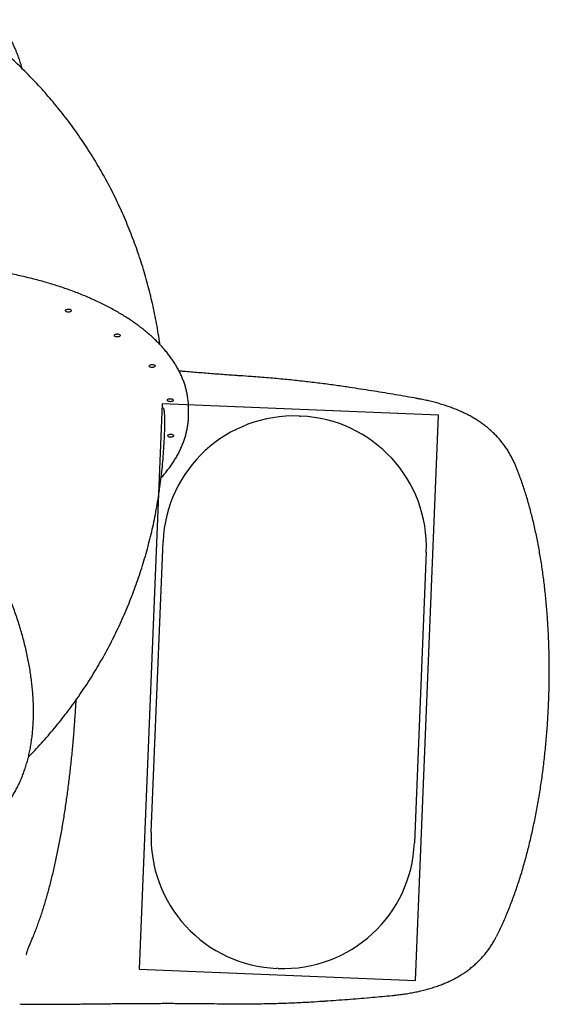
# Model space of a CAD drawing. Units: millimetres. Extents: x 4049 to 14528, y 5659 to 18970.
# Drawn here: x 11706 to 12510, y 10576 to 12072 of the extents above; entities that cross this region are included whole.
import ezdxf

# ---------------------------------------------------------------- set-up
doc = ezdxf.new("R2010")
doc.units = ezdxf.units.MM
doc.header["$LTSCALE"] = 200
doc.layers.add('OTWORY_MONTAŻOWE', color=1, linetype='Continuous')
doc.layers.add('WYLEWKI_BETONOWE', color=52, linetype='Continuous')

msp = doc.modelspace()

# ---------------------------------------------------------------- linework, layer by layer
at = {"color": 7, "linetype": 'Continuous', "lineweight": 25}
for p, q in [((12206.7, 11513.3), (12204.2, 11513.7)), ((11962, 11473.8), (11961.9, 11481.5)), ((12166.1, 10580.7), (12168.6, 10580.8)), ((11705.6, 10576.3), (11705.6, 10576.4)), ((11742.5, 10575.8), (11744.1, 10575.8))]:
    msp.add_line(p, q, dxfattribs=at)
at = {"color": 7, "linetype": 'Continuous', "lineweight": 25, "flags": 128}
for points in [[(11783.6, 11629.2), (11782.9, 11628.6), (11782, 11628.1), (11780.9, 11627.8), (11779.6, 11627.7), (11778.3, 11627.8), (11777.2, 11628), (11776.2, 11628.4), (11775.4, 11629), (11775, 11629.6), (11775, 11630.3), (11775.3, 11630.9), (11775.9, 11631.5), (11776.8, 11631.9), (11778, 11632.2), (11779.2, 11632.4), (11780.5, 11632.3), (11781.7, 11632.1), (11782.7, 11631.6), (11783.4, 11631.1), (11783.9, 11630.5), (11783.9, 11629.8), (11783.6, 11629.2)], [(11857.9, 11591.5), (11857.3, 11590.9), (11856.3, 11590.4), (11855.2, 11590.1), (11853.9, 11590), (11852.7, 11590.1), (11851.5, 11590.3), (11850.5, 11590.7), (11849.7, 11591.3), (11849.3, 11591.9), (11849.3, 11592.5), (11849.6, 11593.2), (11850.2, 11593.8), (11851.2, 11594.2), (11852.3, 11594.5), (11853.6, 11594.6), (11854.8, 11594.6), (11856, 11594.3), (11857, 11593.9), (11857.8, 11593.4), (11858.2, 11592.8), (11858.2, 11592.1), (11857.9, 11591.5)], [(11910.7, 11545), (11910.1, 11544.5), (11909.1, 11544), (11908, 11543.7), (11906.7, 11543.6), (11905.5, 11543.6), (11904.3, 11543.9), (11903.3, 11544.3), (11902.5, 11544.8), (11902.1, 11545.5), (11902.1, 11546.1), (11902.4, 11546.8), (11903, 11547.3), (11904, 11547.8), (11905.1, 11548.1), (11906.4, 11548.2), (11907.6, 11548.2), (11908.8, 11547.9), (11909.8, 11547.5), (11910.6, 11547), (11911, 11546.3), (11911, 11545.7), (11910.7, 11545)], [(11938.4, 11493.1), (11937.7, 11492.5), (11936.8, 11492), (11935.7, 11491.7), (11934.4, 11491.6), (11933.1, 11491.7), (11932, 11491.9), (11931, 11492.3), (11930.2, 11492.9), (11929.8, 11493.5), (11929.7, 11494.1), (11930.1, 11494.8), (11930.7, 11495.4), (11931.6, 11495.8), (11932.8, 11496.1), (11934, 11496.2), (11935.3, 11496.2), (11936.5, 11495.9), (11937.5, 11495.5), (11938.2, 11495), (11938.6, 11494.4), (11938.7, 11493.7), (11938.4, 11493.1)], [(11939.1, 11439.1), (11938.4, 11438.5), (11937.5, 11438), (11936.4, 11437.7), (11935.1, 11437.6), (11933.8, 11437.7), (11932.6, 11437.9), (11931.6, 11438.3), (11930.9, 11438.9), (11930.5, 11439.5), (11930.4, 11440.2), (11930.7, 11440.8), (11931.4, 11441.4), (11932.3, 11441.8), (11933.5, 11442.1), (11934.7, 11442.3), (11936, 11442.2), (11937.2, 11442), (11938.2, 11441.5), (11938.9, 11441), (11939.3, 11440.4), (11939.4, 11439.7), (11939.1, 11439.1)]]:
    msp.add_lwpolyline(points, dxfattribs=at)
at = {"color": 7, "linetype": 'Continuous', "lineweight": 25}
for centre, radius, start, end in [((11848, 11481.1), 113.9, 0.2215, 8.0106), ((11848.5, 11473.4), 113.4, 357.5875, 2.7645)]:
    msp.add_arc(centre, radius, start, end, dxfattribs=at)
for points, knots in [([(11918.4, 11578.4), (11918.2, 11580.1), (11917.3, 11586.9), (11915.4, 11598.8), (11912.7, 11614.1), (11909.7, 11629.3), (11906.3, 11644.4), (11902.7, 11659.4), (11898.8, 11674.3), (11894.6, 11689.1), (11890, 11703.7), (11885.2, 11718.2), (11880.1, 11732.6), (11874.7, 11746.9), (11869, 11761), (11863.1, 11774.9), (11856.8, 11788.7), (11850.3, 11802.4), (11843.5, 11815.9), (11836.5, 11829.3), (11829.1, 11842.4), (11821.5, 11855.4), (11813.6, 11868.3), (11805.5, 11880.9), (11797.1, 11893.4), (11788.5, 11905.7), (11779.6, 11917.8), (11770.4, 11929.7), (11761, 11941.4), (11751.4, 11952.9), (11741.5, 11964.1), (11731.4, 11975.2), (11721.1, 11986.1), (11710.5, 11996.7), (11699.7, 12007.1), (11688.7, 12017.3), (11677.4, 12027.3), (11666, 12037.1), (11654.3, 12046.6), (11642.5, 12055.8), (11633.7, 12062.4), (11629, 12065.8), (11628.3, 12066.4)], [0, 0, 0, 0, 0.008562, 0.035115, 0.061618, 0.088072, 0.114476, 0.140833, 0.167144, 0.193409, 0.219631, 0.245811, 0.271949, 0.298049, 0.324111, 0.350138, 0.376132, 0.402094, 0.428026, 0.45393, 0.479809, 0.505665, 0.531499, 0.557315, 0.583114, 0.608899, 0.634672, 0.660435, 0.68619, 0.711941, 0.737689, 0.763435, 0.789183, 0.814934, 0.840692, 0.866458, 0.892234, 0.918024, 0.943829, 0.969651, 0.995493, 1, 1, 1, 1]), ([(11709.2, 11997.9), (11708.7, 11999.9), (11707.4, 12004.6), (11705.1, 12011.7), (11702.4, 12019.2), (11699.5, 12026.5), (11696.3, 12033.6), (11693, 12040.5), (11689.4, 12047.2), (11685.5, 12053.6), (11681.5, 12059.9), (11677.3, 12065.7), (11674.2, 12069.8), (11672.5, 12071.9), (11672.2, 12072.2)], [0, 0, 0, 0, 0.071732, 0.164024, 0.256235, 0.348352, 0.440369, 0.532277, 0.62407, 0.715744, 0.807294, 0.898721, 0.985088, 1, 1, 1, 1]), ([(11960.8, 11497.2), (11960.6, 11498.5), (11960.1, 11501.9), (11959, 11507.2), (11957.5, 11513.2), (11955.7, 11519.1), (11953.5, 11525.1), (11951.1, 11531), (11948.3, 11536.8), (11945.2, 11542.6), (11941.8, 11548.4), (11938.2, 11554.1), (11934.2, 11559.8), (11929.9, 11565.4), (11925.3, 11570.9), (11920.5, 11576.4), (11915.3, 11581.8), (11909.9, 11587.1), (11904.2, 11592.4), (11898.2, 11597.5), (11891.9, 11602.6), (11885.4, 11607.6), (11878.6, 11612.4), (11871.6, 11617.2), (11864.3, 11621.9), (11856.8, 11626.4), (11849, 11630.9), (11841, 11635.2), (11832.8, 11639.5), (11824.4, 11643.6), (11815.7, 11647.5), (11806.9, 11651.4), (11797.8, 11655.1), (11788.6, 11658.7), (11779.1, 11662.2), (11769.5, 11665.5), (11759.7, 11668.7), (11749.8, 11671.7), (11739.7, 11674.6), (11729.4, 11677.4), (11719, 11680), (11708.5, 11682.5), (11697.8, 11684.8), (11687.1, 11686.9), (11676.2, 11688.9), (11665.2, 11690.8), (11654.1, 11692.5), (11642.9, 11694), (11631.7, 11695.4), (11620.4, 11696.6), (11609, 11697.7), (11597.5, 11698.6), (11586.1, 11699.3), (11574.6, 11699.9), (11563, 11700.3), (11551.5, 11700.5), (11539.9, 11700.6), (11528.3, 11700.5), (11516.8, 11700.3), (11505.2, 11699.8), (11493.7, 11699.3), (11482.2, 11698.5), (11470.7, 11697.6), (11459.3, 11696.6), (11448, 11695.3), (11436.7, 11694), (11425.5, 11692.4), (11414.4, 11690.7), (11403.4, 11688.9), (11392.5, 11686.8), (11381.7, 11684.7), (11371, 11682.4), (11360.4, 11679.9), (11349.9, 11677.3), (11339.6, 11674.5), (11329.5, 11671.6), (11319.5, 11668.6), (11309.6, 11665.4), (11300, 11662), (11290.5, 11658.6), (11281.2, 11655), (11272, 11651.2), (11263.1, 11647.4), (11254.4, 11643.4), (11245.9, 11639.3), (11237.6, 11635), (11229.5, 11630.7), (11221.7, 11626.2), (11214.1, 11621.7), (11206.7, 11617), (11199.6, 11612.2), (11192.7, 11607.3), (11186.1, 11602.4), (11179.8, 11597.3), (11173.7, 11592.1), (11167.9, 11586.9), (11162.4, 11581.6), (11157.1, 11576.2), (11152.2, 11570.7), (11148.4, 11566.2), (11145.4, 11562.5), (11142.8, 11559.1), (11140.9, 11556.5), (11139.8, 11554.8)], [0, 0, 0, 0, 0.006532, 0.016498, 0.026469, 0.036446, 0.046431, 0.056424, 0.066425, 0.076434, 0.086453, 0.096478, 0.106511, 0.116551, 0.126596, 0.136647, 0.146701, 0.15676, 0.166821, 0.176884, 0.186949, 0.197015, 0.207082, 0.21715, 0.227217, 0.237285, 0.247352, 0.257418, 0.267484, 0.27755, 0.287614, 0.297678, 0.307741, 0.317804, 0.327865, 0.337926, 0.347986, 0.358045, 0.368104, 0.378161, 0.388219, 0.398275, 0.408331, 0.418387, 0.428441, 0.438496, 0.44855, 0.458604, 0.468657, 0.47871, 0.488763, 0.498815, 0.508867, 0.518919, 0.528971, 0.539023, 0.549075, 0.559127, 0.569179, 0.57923, 0.589282, 0.599335, 0.609387, 0.619439, 0.629492, 0.639545, 0.649598, 0.659651, 0.669705, 0.67976, 0.689814, 0.69987, 0.709925, 0.719982, 0.730039, 0.740096, 0.750155, 0.760214, 0.770274, 0.780334, 0.790396, 0.800458, 0.810521, 0.820585, 0.83065, 0.840716, 0.850782, 0.860849, 0.870917, 0.880986, 0.891055, 0.901124, 0.911194, 0.921263, 0.931331, 0.941399, 0.951466, 0.96153, 0.971592, 0.98165, 0.986008, 0.991314, 1, 1, 1, 1]), ([(11668.3, 10859.8), (11669.1, 10860.6), (11671.7, 10863), (11675.7, 10867.3), (11680.4, 10872.5), (11684.8, 10878.1), (11689, 10883.8), (11693, 10889.8), (11696.8, 10896.1), (11700.4, 10902.5), (11703.8, 10909.2), (11706.9, 10916), (11709.8, 10923.1), (11712.5, 10930.4), (11715, 10937.8), (11717.2, 10945.5), (11719.2, 10953.3), (11721, 10961.3), (11722.5, 10969.5), (11723.7, 10977.9), (11724.8, 10986.4), (11725.6, 10995), (11726.1, 11003.9), (11726.5, 11012.8), (11726.5, 11021.9), (11726.4, 11031.1), (11726, 11040.4), (11725.3, 11049.8), (11724.5, 11059.4), (11723.3, 11069), (11722, 11078.7), (11720.4, 11088.6), (11718.5, 11098.4), (11716.5, 11108.4), (11714.2, 11118.4), (11711.6, 11128.5), (11708.9, 11138.6), (11705.9, 11148.7), (11702.7, 11158.9), (11699.3, 11169.1), (11695.6, 11179.3), (11691.7, 11189.6), (11687.7, 11199.8), (11683.4, 11210), (11678.9, 11220.2), (11674.2, 11230.4), (11669.3, 11240.5), (11664.2, 11250.7), (11658.9, 11260.7), (11653.4, 11270.7), (11647.7, 11280.7), (11641.9, 11290.6), (11635.8, 11300.4), (11629.6, 11310.1), (11623.3, 11319.8), (11616.8, 11329.3), (11610.1, 11338.8), (11603.2, 11348.1), (11596.2, 11357.3), (11589.1, 11366.4), (11581.9, 11375.4), (11574.5, 11384.2), (11566.9, 11392.9), (11559.3, 11401.5), (11551.5, 11409.8), (11543.7, 11418), (11535.7, 11426.1), (11527.6, 11434), (11519.5, 11441.6), (11511.2, 11449.1), (11502.9, 11456.5), (11494.5, 11463.6), (11486, 11470.5), (11477.5, 11477.2), (11468.9, 11483.7), (11460.3, 11489.9), (11451.6, 11496), (11442.9, 11501.8), (11434.2, 11507.4), (11425.4, 11512.7), (11416.6, 11517.9), (11407.8, 11522.7), (11399, 11527.3), (11390.3, 11531.7), (11381.5, 11535.8), (11372.7, 11539.7), (11364, 11543.3), (11355.3, 11546.6), (11346.6, 11549.7), (11338, 11552.5), (11329.4, 11555), (11320.9, 11557.3), (11312.4, 11559.3), (11304, 11561), (11295.7, 11562.4), (11287.4, 11563.5), (11279.3, 11564.4), (11271.2, 11565), (11263.2, 11565.3), (11255.4, 11565.3), (11249, 11565.1), (11243.9, 11564.8), (11238.8, 11564.4), (11232.5, 11563.7), (11225.1, 11562.7), (11217.9, 11561.3), (11210.8, 11559.6), (11203.8, 11557.7), (11197.2, 11555.6), (11193, 11554), (11191, 11553.2)], [0, 0, 0, 0, 0.004746, 0.014091, 0.023438, 0.032788, 0.042141, 0.051499, 0.060861, 0.070228, 0.079598, 0.088974, 0.098353, 0.107737, 0.117124, 0.126515, 0.135909, 0.145305, 0.154704, 0.164105, 0.173507, 0.182911, 0.192316, 0.201722, 0.211129, 0.220536, 0.229944, 0.239351, 0.248759, 0.258167, 0.267574, 0.276981, 0.286388, 0.295795, 0.305201, 0.314607, 0.324013, 0.333418, 0.342822, 0.352227, 0.361631, 0.371034, 0.380437, 0.38984, 0.399243, 0.408645, 0.418047, 0.427448, 0.43685, 0.446251, 0.455652, 0.465053, 0.474453, 0.483854, 0.493254, 0.502655, 0.512055, 0.521456, 0.530856, 0.540257, 0.549657, 0.559058, 0.568459, 0.57786, 0.587261, 0.596662, 0.606064, 0.615465, 0.624867, 0.63427, 0.643673, 0.653076, 0.662479, 0.671883, 0.681287, 0.690692, 0.700097, 0.709502, 0.718908, 0.728315, 0.737722, 0.747129, 0.756537, 0.765945, 0.775353, 0.784762, 0.794171, 0.80358, 0.812989, 0.822398, 0.831806, 0.841214, 0.850622, 0.860029, 0.869434, 0.878838, 0.88824, 0.897641, 0.907039, 0.916434, 0.925826, 0.930289, 0.935251, 0.944635, 0.954016, 0.963392, 0.972765, 0.982132, 0.991495, 1, 1, 1, 1]), ([(12039.9, 11531), (12038.2, 11531.1), (12032.4, 11531.5), (12022.8, 11532.2), (12011.2, 11533), (11999.6, 11533.9), (11988.2, 11534.8), (11976.9, 11535.7), (11965.7, 11536.6), (11955.9, 11537.4), (11949.9, 11537.9), (11947.6, 11538.1)], [0, 0, 0, 0, 0.055052, 0.177795, 0.300797, 0.424028, 0.547455, 0.671046, 0.794762, 0.91857, 1, 1, 1, 1]), ([(12204.2, 11513.7), (12202.7, 11513.9), (12194, 11515.3), (12177.7, 11517.5), (12155.1, 11520.4), (12131.8, 11523.1), (12107.8, 11525.6), (12083, 11527.8), (12060.2, 11529.7), (12045.8, 11530.6), (12039.9, 11531)], [0, 0, 0, 0, 0.0267198, 0.1608342, 0.298424, 0.4398878, 0.5857226, 0.7365333, 0.8930688, 1, 1, 1, 1]), ([(12308.2, 11496.6), (12306.9, 11496.8), (12294.9, 11499), (12272.1, 11502.9), (12239.5, 11508.3), (12217.6, 11511.6), (12206.7, 11513.3)], [0, 0, 0, 0, 0.038084, 0.355309, 0.675807, 1, 1, 1, 1]), ([(12458.1, 11395.2), (12457.9, 11395.8), (12456.7, 11398.7), (12454.4, 11403.5), (12451.3, 11409.6), (12447.9, 11415.5), (12444.2, 11421.2), (12440.3, 11426.7), (12436.1, 11432), (12431.7, 11437.1), (12427, 11442), (12422.1, 11446.7), (12417, 11451.2), (12411.6, 11455.5), (12406, 11459.7), (12400.2, 11463.5), (12394.1, 11467.3), (12387.8, 11470.8), (12381.1, 11474.2), (12374.2, 11477.3), (12367.1, 11480.3), (12359.7, 11483.1), (12352.2, 11485.7), (12344.6, 11488.1), (12336.9, 11490.3), (12329, 11492.3), (12321.1, 11494.1), (12314.2, 11495.5), (12309.8, 11496.3), (12308.2, 11496.6)], [0, 0, 0, 0, 0.012282, 0.05121, 0.089676, 0.12775, 0.165504, 0.203008, 0.240331, 0.277538, 0.314695, 0.351846, 0.389044, 0.426346, 0.463797, 0.501439, 0.539007, 0.577996, 0.61731, 0.657128, 0.697293, 0.737637, 0.777941, 0.818035, 0.857537, 0.898067, 0.937389, 0.976519, 1, 1, 1, 1]), ([(11925.8, 11463), (11925.9, 11463.8), (11926.1, 11468.3), (11925.6, 11474.7), (11924.5, 11480.4), (11924.1, 11482.4)], [0, 0, 0, 0, 0.120948, 0.69379, 1, 1, 1, 1]), ([(11718.7, 10951.7), (11722, 10955), (11728.7, 10962), (11738.6, 10972.7), (11748.6, 10984), (11758.3, 10995.5), (11767.8, 11007.1), (11777, 11019), (11786, 11031), (11794.7, 11043.3), (11803.2, 11055.7), (11811.4, 11068.3), (11819.3, 11081.1), (11827, 11094), (11834.4, 11107.1), (11841.5, 11120.3), (11848.4, 11133.8), (11854.9, 11147.3), (11861.2, 11161), (11867.3, 11174.9), (11873, 11188.9), (11878.5, 11203), (11883.6, 11217.3), (11888.5, 11231.6), (11893.1, 11246.1), (11897.4, 11260.8), (11901.4, 11275.5), (11905.1, 11290.3), (11908.5, 11305.2), (11911.6, 11320.3), (11914.4, 11335.4), (11916.9, 11350.6), (11919.1, 11365.9), (11921, 11381.3), (11922.6, 11396.7), (11923.9, 11412.2), (11924.9, 11427.8), (11925.6, 11443.4), (11925.9, 11455.1), (11925.9, 11461.7), (11925.9, 11463)], [0, 0, 0, 0, 0.02467, 0.051358, 0.078033, 0.104697, 0.131352, 0.158002, 0.184648, 0.211292, 0.237937, 0.264584, 0.291237, 0.317897, 0.344567, 0.37125, 0.397947, 0.424661, 0.451394, 0.478149, 0.504927, 0.531732, 0.558564, 0.585426, 0.61232, 0.639248, 0.666212, 0.693214, 0.720254, 0.747336, 0.774459, 0.801627, 0.828839, 0.856098, 0.883404, 0.910758, 0.938161, 0.965614, 0.993117, 1, 1, 1, 1]), ([(11929.5, 11386.9), (11930.3, 11387.9), (11932.5, 11390.8), (11936, 11395.7), (11939.9, 11401.6), (11943.5, 11407.5), (11946.8, 11413.4), (11949.7, 11419.4), (11952.3, 11425.5), (11954.7, 11431.5), (11956.7, 11437.6), (11958.4, 11443.7), (11959.7, 11449.9), (11960.8, 11456), (11961.5, 11462.2), (11961.9, 11466.3), (11961.9, 11468.3), (11961.9, 11468.3)], [0, 0, 0, 0, 0.039741, 0.114508, 0.189179, 0.263713, 0.338093, 0.412309, 0.48635, 0.560212, 0.633892, 0.707397, 0.780739, 0.853933, 0.927006, 0.999982, 1, 1, 1, 1]), ([(12429.4, 10679.1), (12430.1, 10680.3), (12432.1, 10684.3), (12435.4, 10691.2), (12439.5, 10700), (12443.4, 10708.9), (12447.2, 10718), (12450.9, 10727.4), (12454.5, 10736.9), (12457.9, 10746.5), (12461.3, 10756.2), (12464.5, 10766.2), (12467.7, 10776.3), (12470.7, 10786.6), (12473.6, 10797), (12476.4, 10807.4), (12479, 10817.9), (12481.6, 10828.6), (12484.1, 10839.4), (12486.4, 10850.3), (12488.6, 10861.3), (12490.8, 10872.4), (12492.8, 10883.6), (12494.7, 10894.9), (12496.5, 10906.3), (12498.2, 10917.7), (12499.7, 10929.3), (12501.2, 10940.8), (12502.5, 10952.4), (12503.7, 10964), (12504.8, 10975.6), (12505.8, 10987.3), (12506.7, 10999), (12507.5, 11010.7), (12508.1, 11022.5), (12508.6, 11034.3), (12509.1, 11046.1), (12509.4, 11057.8), (12509.6, 11069.6), (12509.6, 11081.3), (12509.6, 11093), (12509.4, 11104.7), (12509.2, 11116.3), (12508.8, 11127.9), (12508.3, 11139.5), (12507.6, 11151), (12506.9, 11162.4), (12506, 11173.9), (12505.1, 11185.2), (12504, 11196.5), (12502.8, 11207.6), (12501.5, 11218.7), (12500, 11229.7), (12498.5, 11240.6), (12496.8, 11251.5), (12495, 11262.2), (12493.1, 11272.7), (12491.1, 11283.2), (12488.9, 11293.6), (12486.6, 11303.8), (12484.2, 11314), (12481.7, 11323.9), (12479.1, 11333.7), (12476.3, 11343.4), (12473.4, 11353), (12470.4, 11362.4), (12467.2, 11371.6), (12463.9, 11380.7), (12461, 11388.5), (12459, 11393.3), (12458.2, 11395.1)], [0, 0, 0, 0, 0.007059, 0.022924, 0.038693, 0.054489, 0.070208, 0.085864, 0.10147, 0.117043, 0.13203, 0.147522, 0.16293, 0.178218, 0.193349, 0.208289, 0.222997, 0.237957, 0.252776, 0.267545, 0.28228, 0.296995, 0.311716, 0.326251, 0.34088, 0.355507, 0.370092, 0.384605, 0.399015, 0.413284, 0.427699, 0.442072, 0.456427, 0.470779, 0.485141, 0.499527, 0.513869, 0.528155, 0.542489, 0.556851, 0.571223, 0.585582, 0.599905, 0.61423, 0.628671, 0.643121, 0.657593, 0.672104, 0.686668, 0.701299, 0.715837, 0.730471, 0.745188, 0.759971, 0.774804, 0.789673, 0.804493, 0.819525, 0.834608, 0.849752, 0.864969, 0.880258, 0.895494, 0.911073, 0.92668, 0.942328, 0.958028, 0.973789, 0.989624, 1, 1, 1, 1]), ([(11920.4, 11376.1), (11921.9, 11377.8), (11925.1, 11381.4), (11928, 11385), (11929.5, 11386.9)], [0, 0, 0, 0, 0.482261, 1, 1, 1, 1]), ([(11724.1, 10674.3), (11724.3, 10674.7), (11725.6, 10677.6), (11727.8, 10683.2), (11730.9, 10691), (11733.8, 10699), (11736.7, 10707.1), (11739.5, 10715.4), (11742.2, 10723.9), (11744.8, 10732.6), (11747.4, 10741.5), (11749.8, 10750.4), (11752.2, 10759.5), (11754.5, 10768.7), (11756.8, 10778.1), (11759, 10787.6), (11761.1, 10797.3), (11763.1, 10807.1), (11765.1, 10817), (11767, 10827), (11768.9, 10837.3), (11770.7, 10847.6), (11772.4, 10858.1), (11774.1, 10868.6), (11775.7, 10879.1), (11777.2, 10889.8), (11778.6, 10900.5), (11780, 10911.4), (11781.4, 10922.3), (11782.6, 10933.4), (11783.8, 10944.5), (11785, 10955.7), (11786.1, 10967), (11787.1, 10978.3), (11788, 10989.7), (11788.9, 11001), (11789.7, 11012.4), (11790.4, 11023.8), (11790.9, 11032.5), (11791.2, 11037.4), (11791.2, 11038.5)], [0, 0, 0, 0, 0.005963, 0.037171, 0.06799, 0.098452, 0.128593, 0.15845, 0.188056, 0.217447, 0.246655, 0.275665, 0.303988, 0.332118, 0.36006, 0.387846, 0.415509, 0.443085, 0.469981, 0.497241, 0.524404, 0.551418, 0.578236, 0.60481, 0.631095, 0.657141, 0.683264, 0.709358, 0.735418, 0.761435, 0.787404, 0.813318, 0.839169, 0.864954, 0.890665, 0.9163, 0.941853, 0.967323, 0.992708, 1, 1, 1, 1]), ([(11715.6, 10651.4), (11715.6, 10651.4), (11715.6, 10651.4), (11715.6, 10651.6), (11715.8, 10652.1), (11716, 10653), (11716.3, 10654.1), (11716.8, 10655.6), (11717.4, 10657.4), (11718.1, 10659.5), (11719, 10661.9), (11720.1, 10664.6), (11721.3, 10667.7), (11722.7, 10670.9), (11723.6, 10673.2), (11724.1, 10674.3)], [0, 0, 0, 0, 0.02352, 0.096015, 0.167348, 0.239096, 0.313627, 0.391015, 0.47134, 0.554624, 0.640843, 0.729928, 0.821768, 0.916223, 1, 1, 1, 1]), ([(12271.2, 10589.2), (12272.4, 10589.4), (12276.3, 10589.7), (12282.9, 10590.5), (12290.9, 10591.6), (12299, 10593), (12306.9, 10594.5), (12314.8, 10596.2), (12322.6, 10598.2), (12330.3, 10600.4), (12337.9, 10602.8), (12345.3, 10605.5), (12352.5, 10608.4), (12359.4, 10611.5), (12366.1, 10614.9), (12372.5, 10618.5), (12378.6, 10622.3), (12384.4, 10626.3), (12389.9, 10630.4), (12395.2, 10634.8), (12400.2, 10639.4), (12405, 10644.2), (12409.5, 10649.1), (12413.8, 10654.3), (12417.8, 10659.6), (12421.5, 10665.1), (12425, 10670.7), (12427.4, 10675.1), (12428.7, 10677.6), (12428.9, 10678.1)], [0, 0, 0, 0, 0.016973, 0.056176, 0.09563, 0.135498, 0.175857, 0.216306, 0.257105, 0.298154, 0.339331, 0.380452, 0.421362, 0.461919, 0.502008, 0.541578, 0.579969, 0.618093, 0.655961, 0.693594, 0.73102, 0.768277, 0.80541, 0.842468, 0.879496, 0.916536, 0.953328, 0.989803, 1, 1, 1, 1]), ([(12001, 10576.8), (12007.5, 10576.7), (12022.4, 10576.5), (12046.4, 10576.5), (12072.5, 10576.7), (12098.4, 10577.3), (12123.2, 10578.2), (12145.7, 10579.3), (12159.9, 10580.3), (12166.1, 10580.7)], [0, 0, 0, 0, 0.118133, 0.27211, 0.435482, 0.591882, 0.742194, 0.887308, 1, 1, 1, 1]), ([(12168.6, 10580.9), (12170.2, 10581), (12183.2, 10581.8), (12207.5, 10583.6), (12240.1, 10586.3), (12261.2, 10588.3), (12271.2, 10589.2)], [0, 0, 0, 0, 0.047368, 0.379916, 0.708946, 1, 1, 1, 1]), ([(11705.6, 10576.3), (11708.2, 10576.2), (11713.1, 10576.1), (11720.6, 10575.9), (11728.2, 10575.8), (11735.6, 10575.8), (11740.4, 10575.8), (11742.5, 10575.8)], [0, 0, 0, 0, 0.22342, 0.424083, 0.636368, 0.840263, 1, 1, 1, 1]), ([(11744.1, 10575.8), (11746, 10575.8), (11750.4, 10575.8), (11757.5, 10575.8), (11765.5, 10575.9), (11773.7, 10576), (11782.1, 10576.1), (11790.7, 10576.2), (11799.5, 10576.3), (11808.5, 10576.4), (11817.7, 10576.5), (11827.1, 10576.6), (11836.6, 10576.7), (11846.3, 10576.8), (11856.2, 10576.9), (11866.3, 10577), (11876.5, 10577.1), (11886.9, 10577.2), (11897.5, 10577.2), (11908.3, 10577.2), (11919.3, 10577.3), (11930.4, 10577.3), (11941.7, 10577.3), (11953.1, 10577.2), (11964.6, 10577.2), (11976.3, 10577.1), (11988, 10577), (11996.3, 10576.9), (12000.6, 10576.8), (12001, 10576.8)], [0, 0, 0, 0, 0.030392, 0.070619, 0.110601, 0.150369, 0.189946, 0.229346, 0.268579, 0.30765, 0.346563, 0.38532, 0.423921, 0.46236, 0.500664, 0.538729, 0.576843, 0.614998, 0.653185, 0.691396, 0.72962, 0.767845, 0.806059, 0.844251, 0.88241, 0.920525, 0.958585, 0.996581, 1, 1, 1, 1])]:
    msp.add_open_spline(points, degree=3, knots=knots, dxfattribs=at)
at = {"layer": 'OTWORY_MONTAŻOWE'}
for p, q in [((12130.2, 11469.8), (12132.1, 11469.7)), ((11905.2, 10837.4), (11923.2, 11279)), ((12322.9, 11262.7), (12304.8, 10821.1)), ((12097.9, 10630.4), (12095.9, 10630.5))]:
    msp.add_line(p, q, dxfattribs=at)
for centre, start, end in [((12122, 11270.9), 87.6623, 177.6623), ((12124, 11270.8), 357.6623, 87.6623), ((12104, 10829.3), 177.6623, 267.6623), ((12106, 10829.2), 267.6623, 357.6623)]:
    msp.add_arc(centre, 199, start, end, dxfattribs=at)
at = {"layer": 'WYLEWKI_BETONOWE'}
for p, q in [((11921.7, 11488.3), (11886.7, 10629)), ((12341.4, 11471.1), (11921.7, 11488.3)), ((12306.3, 10611.9), (12341.4, 11471.1)), ((11886.7, 10629), (12306.3, 10611.9))]:
    msp.add_line(p, q, dxfattribs=at)

doc.saveas('drawing.dxf')
